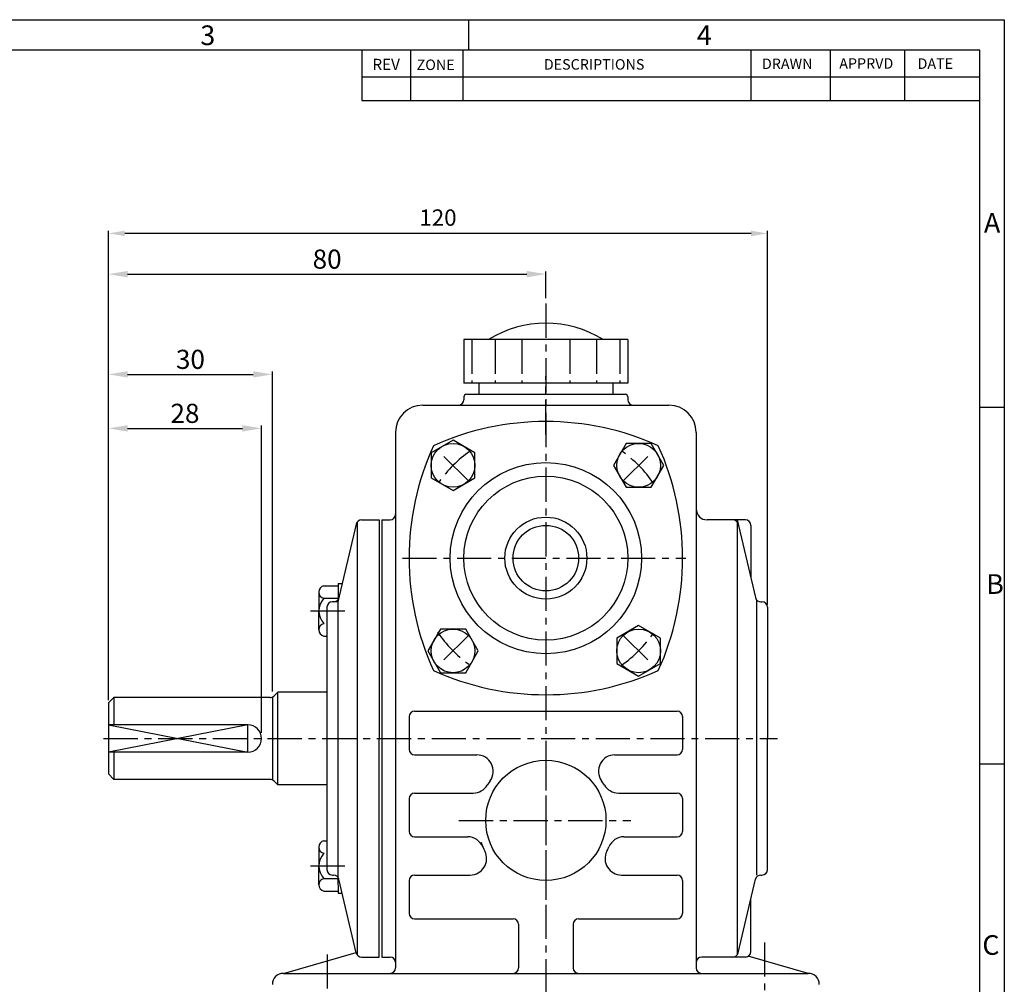
# Model space of a CAD drawing. Extents: x 1 to 388, y 5 to 277.
# Drawn here: x 208 to 388, y 101 to 277 of the extents above; entities that cross this region are included whole.
import ezdxf

# ---------------------------------------------------------------- set-up
doc = ezdxf.new("R2010")
doc.units = 0
doc.header["$LTSCALE"] = 5
doc.header["$MEASUREMENT"] = 0
doc.linetypes.add('CENTER', pattern=[2, 1.25, -0.25, 0.25, -0.25])
doc.layers.get('0').update_dxf_attribs({"color": 3, "linetype": 'CONTINUOUS'})
for name, color, linetype in [('CENTER', 1, 'CENTER'), ('DIM', 2, 'CONTINUOUS'), ('LOGO', 5, 'CONTINUOUS'), ('THIN', 2, 'CONTINUOUS')]:
    doc.layers.add(name, color=color, linetype=linetype)
doc.styles.add('DIM', font='romans.shx', dxfattribs={"width": 0.8})
doc.styles.get("Standard").update_dxf_attribs({"font": 'romans.shx'})

msp = doc.modelspace()

# ---------------------------------------------------------------- linework, layer by layer
for p, q in [((289.4, 218.61), (289.4, 210.61)), ((319.4, 218.61), (289.4, 218.61)), ((319.4, 218.61), (319.4, 210.61)), ((319.4, 210.61), (289.4, 210.61)), ((292.15, 210.61), (292.15, 208.61)), ((316.65, 210.61), (316.65, 208.61)), ((289.4, 208.11), (289.4, 207.61)), ((289.9, 208.61), (318.9, 208.61)), ((319.4, 208.11), (319.4, 207.61)), ((281.9, 206.61), (304.4, 206.61)), ((304.4, 206.61), (326.9, 206.61)), ((320.4, 206.61), (324.4, 206.61)), ((276.9, 201.61), (276.9, 103.61)), ((331.9, 201.61), (331.9, 103.61)), ((270.69, 185.61), (273.9, 185.61)), ((273.9, 185.61), (273.9, 145.61)), ((274.4, 185.61), (274.4, 145.61)), ((274.4, 185.61), (275.9, 185.61)), ((334.4, 185.61), (333.9, 185.61)), ((340.9, 185.61), (334.4, 185.61)), ((339.4, 185.61), (342.75, 171.39)), ((269.72, 184.84), (266.37, 170.61)), ((269.9, 185.22), (269.9, 106)), ((339.4, 185.22), (339.4, 106)), ((341.9, 184.61), (341.9, 174.99)), ((263.8, 173.57), (266.4, 173.57)), ((266.4, 173.95), (266.4, 172.87)), ((266.4, 173.95), (266.65, 173.95)), ((266.4, 172.87), (266.4, 171.04)), ((266.65, 173.95), (267.15, 173.95)), ((262.9, 172.41), (262.9, 168.95)), ((263.8, 171.26), (266.52, 171.26)), ((264.37, 169.61), (264.37, 121.61)), ((266.37, 170.61), (265.37, 170.61)), ((266.37, 170.61), (266.37, 120.22)), ((342.93, 171), (342.93, 120.61)), ((343.72, 170.61), (343.93, 170.61)), ((344.93, 169.61), (344.93, 145.61)), ((262.9, 165.48), (262.9, 168.95)), ((263.8, 166.64), (263.87, 166.64)), ((263.8, 164.33), (263.87, 164.33)), ((263.8, 164.33), (264.39, 164.33)), ((225.4, 153.11), (224.4, 152.11)), ((253.99, 153.11), (225.4, 153.11)), ((225.4, 153.11), (225.4, 148.11)), ((254.4, 153.2), (254.4, 138.11)), ((255.4, 154.11), (254.69, 153.41)), ((255.4, 137.11), (255.4, 154.11)), ((264.37, 154.11), (255.4, 154.11)), ((224.4, 152.11), (224.4, 139.11)), ((279.4, 149.61), (279.4, 143.61)), ((280.4, 150.61), (328.4, 150.61)), ((329.4, 149.61), (329.4, 143.61)), ((249.9, 148.11), (224.4, 148.11)), ((273.9, 105.61), (273.9, 145.61)), ((274.4, 145.61), (274.4, 105.61)), ((344.93, 121.61), (344.93, 145.61)), ((249.9, 143.11), (224.4, 143.11)), ((225.4, 143.11), (225.4, 138.11)), ((280.4, 142.61), (291.78, 142.61)), ((317.02, 142.61), (328.4, 142.61)), ((225.4, 138.11), (224.4, 139.11)), ((253.99, 138.11), (225.4, 138.11)), ((255.4, 137.11), (254.69, 137.82)), ((264.37, 137.11), (255.4, 137.11)), ((280.4, 135.61), (291.12, 135.61)), ((317.68, 135.61), (328.4, 135.61)), ((279.4, 134.61), (279.4, 128.61)), ((329.4, 134.61), (329.4, 128.61)), ((263.8, 126.9), (263.87, 126.9)), ((263.87, 126.9), (264.4, 126.9)), ((280.4, 127.61), (290.11, 127.61)), ((318.69, 127.61), (328.4, 127.61)), ((262.9, 125.74), (262.9, 122.28)), ((263.8, 124.59), (263.87, 124.59)), ((262.9, 118.82), (262.9, 122.28)), ((263.8, 119.97), (266.4, 119.97)), ((265.37, 120.61), (265.58, 120.61)), ((266.37, 120.22), (266.4, 117.28)), ((269.72, 106.39), (266.55, 119.84)), ((269.72, 106.39), (266.55, 119.84)), ((279.4, 119.61), (279.4, 113.61)), ((280.4, 120.61), (290.57, 120.61)), ((318.23, 120.61), (328.4, 120.61)), ((329.4, 119.61), (329.4, 113.61)), ((339.58, 106.39), (342.75, 119.84)), ((343.72, 120.61), (343.93, 120.61)), ((263.8, 117.66), (266.4, 117.66)), ((266.4, 117.28), (267.15, 117.28)), ((341.9, 106.61), (341.9, 116.24)), ((280.4, 112.61), (298.4, 112.61)), ((310.4, 112.61), (328.4, 112.61)), ((299.4, 111.61), (299.4, 103.61)), ((309.4, 111.61), (309.4, 103.61)), ((256.4, 102.61), (269.71, 106.42)), ((270.69, 105.61), (273.9, 105.61)), ((274.4, 105.61), (275.9, 105.61)), ((276.9, 104.61), (276.9, 103.61)), ((331.9, 104.61), (331.9, 103.61)), ((334.4, 105.61), (332.9, 105.61)), ((334.4, 105.61), (333.9, 105.61)), ((338.11, 105.61), (334.4, 105.61)), ((340.9, 105.61), (334.9, 105.61)), ((352.4, 102.61), (341.42, 105.76)), ((256.4, 102.61), (304.4, 102.61)), ((304.4, 102.61), (352.4, 102.61))]:
    msp.add_line(p, q)
for points in [[(291.43, 197.89), (287.43, 200.2), (283.43, 197.89), (283.43, 193.28), (287.43, 190.97), (291.43, 193.28)], [(323.68, 191.58), (325.99, 195.58), (323.68, 199.58), (319.06, 199.58), (316.75, 195.58), (319.06, 191.58)], [(317.37, 159.33), (321.37, 157.02), (325.37, 159.33), (325.37, 163.95), (321.37, 166.26), (317.37, 163.95)], [(285.12, 165.64), (282.81, 161.64), (285.12, 157.64), (289.74, 157.64), (292.05, 161.64), (289.74, 165.64)]]:
    msp.add_lwpolyline(points, close=True)
for centre, radius in [((287.43, 195.58), 4), ((321.37, 195.58), 4), ((304.4, 178.61), 17.5), ((304.4, 178.61), 15), ((304.4, 178.61), 7.5), ((304.4, 178.61), 6), ((287.43, 161.64), 4), ((321.37, 161.64), 4), ((304.4, 130.61), 11)]:
    msp.add_circle(centre, radius)
for centre, radius, start, end in [((304.4, 201.88), 19.73, 57.993, 122.007), ((288.4, 207.61), 1, 270, 0), ((289.9, 208.11), 0.5, 90, 180), ((318.9, 208.11), 0.5, 360, 90), ((320.4, 207.61), 1, 180, 270), ((281.9, 201.61), 5, 90, 180), ((326.9, 201.61), 5, 0, 90), ((304.4, 153.61), 50, 65.7048, 114.2952), ((329.4, 178.61), 50, 155.7048, 204.2952), ((279.4, 178.61), 50, 335.7048, 24.2952), ((333.9, 187.61), 2, 180, 270), ((270.69, 184.61), 1, 90, 166.7574), ((275.9, 186.61), 1, 270, 0), ((338.61, 184.61), 1, 13.2426, 90), ((340.9, 184.61), 1, 0, 90), ((264.09, 172.41), 1.19, 104.3503, 255.6497), ((266.32, 168.95), 3.42, 137.5689, 222.4311), ((265.58, 171.61), 1, 270, 346.7574), ((343.72, 171.61), 1, 193.2426, 270), ((265.37, 169.61), 1, 90, 180), ((343.93, 169.61), 1, 0, 90), ((264.09, 165.48), 1.19, 104.3503, 255.6497), ((304.4, 203.61), 50, 245.7048, 294.2952), ((253.99, 154.11), 1, 270, 315), ((280.4, 149.61), 1, 90, 180), ((328.4, 149.61), 1, 0, 90), ((249.9, 145.61), 2.5, 270, 90), ((280.4, 143.61), 1, 180, 270), ((291.78, 139.61), 3, 324.5041, 90), ((317.02, 139.61), 3, 90, 215.4959), ((328.4, 143.61), 1, 270, 0), ((253.99, 137.11), 1, 45, 90), ((291.12, 138.61), 3, 270, 328.927), ((304.4, 130.61), 12.5, 144.5041, 148.927), ((304.4, 130.61), 12.5, 31.073, 35.4959), ((317.68, 138.61), 3, 211.073, 270), ((280.4, 134.61), 1, 90, 180), ((328.4, 134.61), 1, 0, 90), ((280.4, 128.61), 1, 180, 270), ((328.4, 128.61), 1, 270, 0), ((264.09, 125.74), 1.19, 104.3503, 255.6497), ((290.11, 124.61), 3, 22.774, 90), ((304.4, 130.61), 12.5, 198.631, 206.8472), ((318.69, 124.61), 3, 90, 157.226), ((266.32, 122.28), 3.42, 137.5689, 222.4311), ((290.57, 123.61), 3, 270, 26.8472), ((318.23, 123.61), 3, 153.1528, 270), ((304.4, 130.61), 12.5, 333.1528, 337.226), ((265.37, 121.61), 1, 180, 270), ((343.93, 121.61), 1, 270, 0), ((264.09, 118.82), 1.19, 104.3503, 255.6497), ((265.58, 119.61), 1, 13.2426, 90), ((280.4, 119.61), 1, 90, 180), ((328.4, 119.61), 1, 0, 90), ((343.72, 119.61), 1, 90, 166.7574), ((280.4, 113.61), 1, 180, 270), ((328.4, 113.61), 1, 270, 0), ((298.4, 111.61), 1, 0, 90), ((310.4, 111.61), 1, 90, 180), ((270.69, 106.61), 1, 193.2426, 270), ((338.61, 106.61), 1, 270, 346.7574), ((340.9, 106.61), 1, 270, 360), ((275.9, 104.61), 1, 0, 90), ((332.9, 104.61), 1, 90, 180), ((275.9, 103.61), 1, 270, 0), ((298.4, 103.61), 1, 270, 0), ((310.4, 103.61), 1, 180, 270), ((332.9, 103.61), 1, 180, 270), ((332.9, 103.61), 1, 180, 270), ((256.4, 100.61), 2, 90, 180), ((352.4, 100.61), 2, 0, 90)]:
    msp.add_arc(centre, radius, start, end)
at = {"layer": 'CENTER'}
for p, q in [((304.4, 225.19), (304.4, 85.63)), ((304.4, 201.25), (304.4, 211.94)), ((290.19, 192.82), (284.9, 198.11)), ((318.61, 192.82), (323.9, 198.11)), ((278.16, 178.61), (330, 178.61)), ((261.36, 168.95), (268.47, 168.95)), ((290.19, 164.41), (284.9, 159.12)), ((318.61, 164.41), (323.9, 159.12)), ((223.52, 145.61), (346.79, 145.61)), ((304.4, 142.35), (304.4, 108.91)), ((288.49, 130.61), (319.93, 130.61)), ((261.36, 122.28), (268.47, 122.28)), ((344.4, 108.28), (344.4, 87.21)), ((264.4, 106.08), (264.4, 87.58))]:
    msp.add_line(p, q, dxfattribs=at)
for start, end in [(125.2765, 144.5766), (34.7723, 54.6514), (214.3255, 234.0191), (305.2792, 325.1348)]:
    msp.add_arc((304.4, 178.61), 24, start, end, dxfattribs=at)
at = {"layer": 'DIM'}
for p, q in [((7.59, 277.15), (388.24, 277.15)), ((290.33, 271.58), (290.33, 277.15)), ((388.24, 277.15), (388.24, 4.61)), ((270.76, 271.58), (270.76, 262.34)), ((279.67, 271.58), (279.67, 262.34)), ((289.21, 271.58), (289.21, 262.34)), ((341.9, 271.58), (341.9, 262.34)), ((356.39, 271.58), (356.39, 262.34)), ((369.99, 271.58), (369.99, 262.34)), ((270.76, 266.69), (383.77, 266.69)), ((270.76, 262.34), (383.77, 262.34)), ((224.4, 152.61), (224.4, 238.54)), ((341.93, 238.04), (227.4, 238.04)), ((344.93, 170.11), (344.93, 238.54)), ((224.4, 153.11), (224.4, 231.08)), ((224.4, 153.11), (224.4, 231.08)), ((227.9, 230.58), (300.9, 230.58)), ((304.4, 226.19), (304.4, 231.08)), ((304.4, 226.19), (304.4, 231.08)), ((224.4, 153.11), (224.4, 212.74)), ((254.4, 154.2), (254.4, 212.74)), ((227.9, 212.24), (250.9, 212.24)), ((383.77, 206.26), (388.24, 206.26)), ((224.4, 153.11), (224.4, 202.86)), ((227.9, 202.36), (248.9, 202.36)), ((252.4, 146.61), (252.4, 202.86)), ((224.4, 148.11), (249.9, 143.11)), ((249.9, 148.11), (224.4, 143.11)), ((249.9, 143.11), (249.9, 148.11)), ((383.77, 140.94), (388.24, 140.94))]:
    msp.add_line(p, q, dxfattribs=at)
for points in [[(227.4, 238.54), (227.4, 237.54), (224.4, 238.04)], [(341.93, 238.54), (341.93, 237.54), (344.93, 238.04)], [(227.9, 231.17), (227.9, 230), (224.4, 230.58)], [(300.9, 231.17), (300.9, 230), (304.4, 230.58)], [(227.9, 212.82), (227.9, 211.66), (224.4, 212.24)], [(250.9, 212.82), (250.9, 211.66), (254.4, 212.24)], [(227.9, 202.94), (227.9, 201.77), (224.4, 202.36)], [(248.9, 202.94), (248.9, 201.77), (252.4, 202.36)]]:
    msp.add_solid(points, dxfattribs=at)
at = {"layer": 'LOGO'}
for p, q in [((383.77, 271.58), (12, 271.58)), ((383.77, 10.3), (383.77, 271.58))]:
    msp.add_line(p, q, dxfattribs=at)
at = {"layer": 'THIN', "color": 2, "linetype": 'CENTER'}
for p, q in [((290.86, 218.61), (290.86, 210.61)), ((295.12, 218.61), (295.12, 210.61)), ((300.03, 218.61), (300.03, 210.61)), ((308.77, 218.61), (308.77, 210.61)), ((313.68, 218.61), (313.68, 210.61)), ((317.94, 218.61), (317.94, 210.61))]:
    msp.add_line(p, q, dxfattribs=at)

# ---------------------------------------------------------------- texts
at = {"layer": 'DIM'}
for s, height, p in [('3', 3.6, (241.21, 272.5)), ('4', 3.6, (332, 272.5)), ('APPRVD', 1.92, (358.06, 268.18)), ('REV', 2.048, (272.68, 267.94)), ('ZONE', 1.92, (280.77, 267.94)), ('DESCRIPTIONS', 1.92, (304.03, 268.01)), ('DRAWN', 1.92, (343.92, 268.12)), ('DATE', 1.92, (372.38, 268.15)), ('A', 3.6, (384.52, 238.18)), ('B', 3.6, (384.93, 172.07)), ('C', 3.6, (384.23, 106.01))]:
    msp.add_text(s, height=height, dxfattribs=at).set_placement(p)
at = {"layer": 'DIM', "attachment_point": 5, "style": 'DIM'}
for s, insert, char_height in [('120', (284.67, 240.54), 3), ('\\A1;80', (264.4, 233.33), 3.5), ('\\A1;30', (239.4, 214.99), 3.5), ('\\A1;28', (238.4, 205.11), 3.5)]:
    msp.add_mtext(s, dxfattribs=dict(at, insert=insert, char_height=char_height))

doc.saveas('drawing.dxf')
